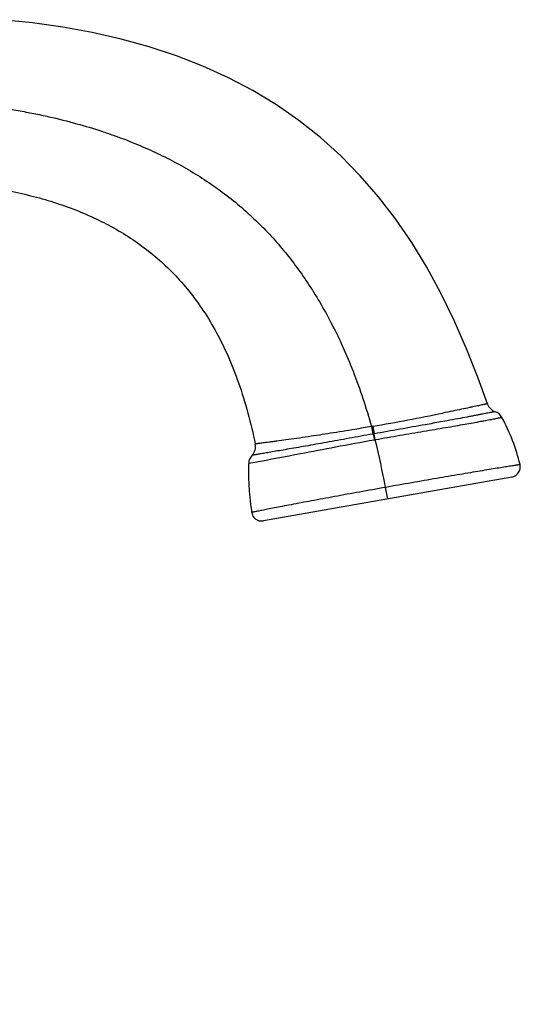
# Model space of a CAD drawing. Units: inches. Extents: x 0 to 60, y 0 to 40.
# Drawn here: x 12.8 to 15.8, y 5.8 to 11.5 of the extents above; entities that cross this region are included whole.
import ezdxf

# ---------------------------------------------------------------- set-up
doc = ezdxf.new("R2010")
doc.units = ezdxf.units.IN
doc.header["$LTSCALE"] = 3.3
doc.header["$MEASUREMENT"] = 0
doc.layers.get('0').update_dxf_attribs({"linetype": 'CONTINUOUS'})

msp = doc.modelspace()

# ---------------------------------------------------------------- linework, layer by layer
at = {"color": 9, "linetype": 'Continuous'}
for p, q in [((14.8876, 9.1399), (14.8853, 9.1395)), ((14.8853, 9.1395), (14.8935, 9.0952)), ((14.8934, 9.1409), (14.8876, 9.1399)), ((14.8876, 9.1399), (14.8958, 9.0956)), ((15.3282, 9.1732), (15.2909, 9.1664)), ((14.8958, 9.0956), (14.8935, 9.0952)), ((14.9018, 9.0966), (14.8958, 9.0956)), ((14.9079, 9.0611), (14.9018, 9.0966)), ((14.9079, 9.0611), (14.9018, 9.0601)), ((14.201, 8.9291), (14.1654, 8.9229)), ((14.9803, 8.715), (14.9683, 8.7829))]:
    msp.add_line(p, q, dxfattribs=at)
at = {"color": 7, "linetype": 'Continuous'}
msp.add_line((15.7085, 8.8434), (14.2525, 8.5867), dxfattribs=at)
for points in [[(15.5648, 9.2728), (15.5112, 9.423), (15.4434, 9.5953), (15.3707, 9.761), (15.2929, 9.9202), (15.2098, 10.0726), (15.1212, 10.2178), (15.0268, 10.3557), (14.9264, 10.4864), (14.8199, 10.6095), (14.7065, 10.7255), (14.5864, 10.8339), (14.4602, 10.9337), (14.3284, 11.025), (14.1905, 11.1083), (14.0464, 11.1837), (13.8966, 11.2514), (13.7414, 11.3116), (13.5813, 11.3644), (13.4168, 11.4101), (13.248, 11.4487), (13.0748, 11.4804), (12.8975, 11.5054), (12.7165, 11.5236)], [(14.1654, 8.9229), (14.1652, 8.9164), (14.1644, 8.8779), (14.1647, 8.8393), (14.1659, 8.8007), (14.1682, 8.7622), (14.1715, 8.7238), (14.1757, 8.6854), (14.181, 8.6472), (14.1827, 8.6363)], [(14.1828, 8.6363), (14.1829, 8.6353), (14.185, 8.627), (14.1883, 8.6191), (14.1926, 8.6117), (14.198, 8.605), (14.2042, 8.5992), (14.2112, 8.5943), (14.2189, 8.5904), (14.227, 8.5877), (14.2354, 8.5861), (14.2439, 8.5858), (14.2524, 8.5867)]]:
    msp.add_lwpolyline(points, dxfattribs=at)
for centre, radius, start, end in [((15.6358, 9.297), 0.075, 198.83582, 250.02018), ((15.5846, 9.156), 0.075, 28.75023, 70.02018), ((14.6824, 8.6614), 1.1038, 13.35467, 28.73694), ((14.1304, 9.0221), 0.075, 317.1353, 11.59649), ((14.2403, 8.9201), 0.075, 137.1353, 177.86386), ((15.698, 8.9025), 0.06, 280, 13.34445)]:
    msp.add_arc(centre, radius, start, end, dxfattribs=at)
at = {"color": 9, "linetype": 'Continuous'}
for centre, radius, start, end in [((11.9322, 25.9537), 17.0716, 279.98903, 281.38826), ((20.5664, 10.1945), 5.7699, 190.52164, 190.96882), ((21.2835, 10.1433), 6.473, 189.31498, 189.63366), ((7.1952, 7.2401), 7.9248, 11.22578, 13.28467)]:
    msp.add_arc(centre, radius, start, end, dxfattribs=at)
for points, knots in [([(6.5197, 5.8688), (6.56, 6.0222), (6.6511, 6.3412), (6.7878, 6.7419), (6.9196, 7.0758), (7.0323, 7.3348), (7.1355, 7.551), (7.2239, 7.7236), (7.316, 7.8951), (7.4363, 8.1047), (7.5875, 8.3467), (7.7436, 8.5761), (7.9514, 8.8573), (8.1659, 9.1162), (8.3851, 9.3522), (8.5454, 9.5128), (8.7048, 9.6615), (8.9118, 9.8415), (9.1667, 10.0414), (9.4696, 10.2481), (9.7612, 10.4213), (9.9984, 10.5436), (10.1828, 10.629), (10.3189, 10.6872), (10.4572, 10.7417), (10.5996, 10.7932), (10.7466, 10.8412), (10.8976, 10.8854), (11.0516, 10.925), (11.2083, 10.9596), (11.3681, 10.9894), (11.5319, 11.0138), (11.7005, 11.0326), (11.8746, 11.0454), (12.0546, 11.0513), (12.2404, 11.0496), (12.4311, 11.0396), (12.6233, 11.0207), (12.7818, 10.9973), (12.9049, 10.9744), (13.0196, 10.9501), (13.1528, 10.9169), (13.2785, 10.879), (13.3712, 10.8472), (13.436, 10.8232), (13.4982, 10.7986), (13.5774, 10.7652), (13.6729, 10.7208), (13.7841, 10.6616), (13.8927, 10.596), (13.9987, 10.5237), (14.1006, 10.4444), (14.1969, 10.3585), (14.2871, 10.2675), (14.3712, 10.1719), (14.4494, 10.0717), (14.5226, 9.9659), (14.5918, 9.8536), (14.6576, 9.733), (14.7202, 9.6027), (14.8027, 9.4063), (14.8544, 9.2492), (14.8853, 9.1395)], [0, 0, 0, 0, 0.040104, 0.08384, 0.106978, 0.130855, 0.155236, 0.16754, 0.179874, 0.204454, 0.228609, 0.25202, 0.274583, 0.317007, 0.336912, 0.356012, 0.374361, 0.392013, 0.425366, 0.456191, 0.484661, 0.511068, 0.52364, 0.536029, 0.548487, 0.561217, 0.574288, 0.587583, 0.600989, 0.614486, 0.62815, 0.642072, 0.656347, 0.671047, 0.686202, 0.701861, 0.718014, 0.734454, 0.750674, 0.75852, 0.766098, 0.780311, 0.793221, 0.799265, 0.805082, 0.810706, 0.816176, 0.826812, 0.837328, 0.848012, 0.858857, 0.869758, 0.880639, 0.89145, 0.902147, 0.912799, 0.923575, 0.934643, 0.946161, 0.958283, 0.971175, 1, 1, 1, 1]), ([(15.5648, 9.2728), (15.5648, 9.2728), (15.5647, 9.2728), (15.5645, 9.2727), (15.5642, 9.2726), (15.5634, 9.2725), (15.5622, 9.2722), (15.5603, 9.2718), (15.5579, 9.2713), (15.5549, 9.2707), (15.5514, 9.2699), (15.5457, 9.2687), (15.5372, 9.2669), (15.5255, 9.2643), (15.5117, 9.2614), (15.4959, 9.258), (15.4781, 9.2543), (15.4505, 9.2485), (15.4115, 9.2403), (15.3596, 9.2296), (15.3226, 9.2221), (15.3031, 9.2182)], [0, 0, 0, 0, 0.000264, 0.001051, 0.002359, 0.004187, 0.009396, 0.016668, 0.025993, 0.037357, 0.050752, 0.066166, 0.103017, 0.147844, 0.20058, 0.261127, 0.329283, 0.404818, 0.577116, 0.776213, 1, 1, 1, 1]), ([(15.6503, 9.1921), (15.6503, 9.1921), (15.6502, 9.1921), (15.6501, 9.192), (15.6498, 9.192), (15.6494, 9.1919), (15.6489, 9.1918), (15.648, 9.1916), (15.6466, 9.1914), (15.6445, 9.191), (15.6421, 9.1905), (15.6392, 9.1899), (15.6358, 9.1892), (15.6321, 9.1885), (15.6262, 9.1873), (15.6177, 9.1857), (15.6063, 9.1834), (15.5931, 9.1809), (15.5783, 9.1781), (15.5619, 9.1749), (15.5439, 9.1715), (15.5169, 9.1665), (15.4795, 9.1597), (15.4306, 9.1509), (15.3766, 9.1414), (15.3181, 9.1313), (15.2558, 9.1207), (15.1902, 9.1096), (15.1219, 9.098), (15.0275, 9.082), (14.9559, 9.0696), (14.9079, 9.0611)], [0, 0, 0, 0, 0.000077, 0.000306, 0.000689, 0.001223, 0.00191, 0.002748, 0.004877, 0.007608, 0.010938, 0.014862, 0.01938, 0.024488, 0.030184, 0.043331, 0.058796, 0.076547, 0.096546, 0.118747, 0.143083, 0.169479, 0.228174, 0.294307, 0.367233, 0.446181, 0.530335, 0.618902, 0.711049, 0.805877, 1, 1, 1, 1]), ([(15.6102, 9.2265), (15.6102, 9.2265), (15.6101, 9.2265), (15.6098, 9.2265), (15.6095, 9.2264), (15.6089, 9.2263), (15.6083, 9.2261), (15.6071, 9.2259), (15.6052, 9.2256), (15.6026, 9.225), (15.5994, 9.2244), (15.5956, 9.2237), (15.5912, 9.2228), (15.5862, 9.2218), (15.5785, 9.2203), (15.5674, 9.2182), (15.5525, 9.2153), (15.5353, 9.212), (15.516, 9.2083), (15.4947, 9.2042), (15.4714, 9.1998), (15.4365, 9.1932), (15.3886, 9.1843), (15.3491, 9.177), (15.3282, 9.1732)], [0, 0, 0, 0, 0.000266, 0.00106, 0.002381, 0.004226, 0.006595, 0.009486, 0.016829, 0.026244, 0.037719, 0.051243, 0.066806, 0.084395, 0.103997, 0.149197, 0.202307, 0.263203, 0.33165, 0.40739, 0.490166, 0.579714, 0.77805, 1, 1, 1, 1]), ([(14.8853, 9.1395), (14.8527, 9.1338), (14.7727, 9.1201), (14.6491, 9.1), (14.558, 9.0861), (14.5145, 9.0796)], [0, 0, 0, 0, 0.264396, 0.648233, 1, 1, 1, 1]), ([(15.2909, 9.1664), (15.2611, 9.1609), (15.1314, 9.1375), (15.0016, 9.1145), (14.9018, 9.0966)], [0, 0, 0, 0, 0.230463, 1, 1, 1, 1]), ([(14.8935, 9.0952), (14.8472, 9.0869), (14.7783, 9.0746), (14.6876, 9.0583), (14.6222, 9.0466), (14.5595, 9.0354), (14.5001, 9.0248), (14.4445, 9.015), (14.3933, 9.0061), (14.347, 8.9981), (14.3116, 8.9921), (14.286, 8.9877), (14.269, 8.9849), (14.2535, 8.9823), (14.2395, 8.98), (14.227, 8.9779), (14.2162, 8.9761), (14.207, 8.9746), (14.2004, 8.9735), (14.1959, 8.9728), (14.1932, 8.9724), (14.1908, 8.972), (14.1889, 8.9717), (14.1876, 8.9715), (14.1867, 8.9713), (14.1863, 8.9713), (14.1859, 8.9712), (14.1856, 8.9712), (14.1855, 8.9711), (14.1854, 8.9711), (14.1854, 8.9711)], [0, 0, 0, 0, 0.196279, 0.291911, 0.384604, 0.473481, 0.557687, 0.636433, 0.708969, 0.774598, 0.83272, 0.858812, 0.882846, 0.904764, 0.924508, 0.942022, 0.957272, 0.970234, 0.980889, 0.985344, 0.989214, 0.992497, 0.995189, 0.997288, 0.998114, 0.998791, 0.999319, 0.999696, 0.999923, 1, 1, 1, 1]), ([(14.9018, 9.0601), (14.8258, 9.0466), (14.6815, 9.02), (14.4482, 8.975), (14.2905, 8.9449), (14.201, 8.9291)], [0, 0, 0, 0, 0.324474, 0.617418, 1, 1, 1, 1]), ([(14.5145, 9.0796), (14.4915, 9.0763), (14.4481, 9.0699), (14.3868, 9.0613), (14.3405, 9.055), (14.3077, 9.0506), (14.2865, 9.0478), (14.2676, 9.0453), (14.2511, 9.0432), (14.237, 9.0414), (14.2269, 9.0401), (14.22, 9.0392), (14.2158, 9.0387), (14.2122, 9.0383), (14.2093, 9.0379), (14.2073, 9.0376), (14.206, 9.0375), (14.2052, 9.0374), (14.2047, 9.0373), (14.2043, 9.0373), (14.204, 9.0372), (14.2039, 9.0372), (14.2039, 9.0372)], [0, 0, 0, 0, 0.221776, 0.420262, 0.59267, 0.668431, 0.736891, 0.797801, 0.850919, 0.896102, 0.933265, 0.948812, 0.962321, 0.973782, 0.983185, 0.990518, 0.993406, 0.995772, 0.997616, 0.998936, 0.999731, 1, 1, 1, 1]), ([(15.7564, 8.9164), (15.7563, 8.9164), (15.756, 8.9163), (15.7553, 8.9162), (15.7541, 8.916), (15.7515, 8.9156), (15.7471, 8.9149), (15.7404, 8.9138), (15.7318, 8.9124), (15.7213, 8.9108), (15.7091, 8.9088), (15.6891, 8.9056), (15.6599, 8.9009), (15.6199, 8.8944), (15.5737, 8.8868), (15.5216, 8.8782), (15.4644, 8.8687), (15.3792, 8.8543), (15.2642, 8.8347), (15.119, 8.8095), (15.0192, 8.7919), (14.9683, 8.7829)], [0, 0, 0, 0, 0.00031, 0.001235, 0.002774, 0.004922, 0.011033, 0.019543, 0.030426, 0.043659, 0.059217, 0.077076, 0.11948, 0.170354, 0.229152, 0.295309, 0.3682, 0.447062, 0.619514, 0.80618, 1, 1, 1, 1]), ([(14.9683, 8.7829), (14.9174, 8.7738), (14.8176, 8.7559), (14.6726, 8.7295), (14.5387, 8.7047), (14.4365, 8.6854), (14.3641, 8.6716), (14.3182, 8.6628), (14.2785, 8.6551), (14.2454, 8.6487), (14.2221, 8.6441), (14.2071, 8.6411), (14.1986, 8.6395), (14.192, 8.6382), (14.1872, 8.6372), (14.1844, 8.6366), (14.1831, 8.6364), (14.1828, 8.6363)], [0, 0, 0, 0, 0.193985, 0.380794, 0.553316, 0.705073, 0.771219, 0.829969, 0.880768, 0.923098, 0.956482, 0.969698, 0.980559, 0.98904, 0.995115, 0.998772, 1, 1, 1, 1])]:
    msp.add_open_spline(points, degree=3, knots=knots, dxfattribs=at)
at = {"color": 7, "linetype": 'Continuous'}
msp.add_open_spline([(6.9364, 3.1116), (6.9448, 3.4441), (6.971, 3.9485), (7.0417, 4.624), (7.1173, 5.1409), (7.2005, 5.5714), (7.2807, 5.9142), (7.3479, 6.1699), (7.4222, 6.4233), (7.5037, 6.6739), (7.5927, 6.9211), (7.6891, 7.1641), (7.7927, 7.4023), (7.9034, 7.6348), (8.0208, 7.8608), (8.1448, 8.0796), (8.275, 8.2904), (8.4109, 8.4928), (8.5523, 8.6863), (8.7455, 8.9291), (8.9977, 9.2084), (9.2671, 9.4591), (9.4876, 9.6381), (9.6525, 9.7602), (9.8183, 9.872), (9.985, 9.974), (10.1527, 10.0669), (10.3222, 10.1512), (10.4935, 10.2275), (10.7228, 10.3183), (11.0107, 10.4125), (11.356, 10.4964), (11.6947, 10.5514), (12.0231, 10.5781), (12.3383, 10.5768), (12.6377, 10.5474), (12.8748, 10.4988), (13.0536, 10.445), (13.2217, 10.3827), (13.3808, 10.3044), (13.5275, 10.2084), (13.631, 10.127), (13.7281, 10.0352), (13.8186, 9.9324), (13.9023, 9.8177), (13.9788, 9.6902), (14.0478, 9.5489), (14.1326, 9.333), (14.1789, 9.1587), (14.2039, 9.0372)], degree=3, knots=[0, 0, 0, 0, 0.077107, 0.116998, 0.157434, 0.198185, 0.218616, 0.23905, 0.259463, 0.279832, 0.300138, 0.320355, 0.34044, 0.36035, 0.380042, 0.399478, 0.418631, 0.437478, 0.455997, 0.474169, 0.509403, 0.543112, 0.559381, 0.57523, 0.590662, 0.605733, 0.620515, 0.635111, 0.649604, 0.663983, 0.692266, 0.719752, 0.746279, 0.771738, 0.796067, 0.819264, 0.841375, 0.852058, 0.862514, 0.882913, 0.893, 0.903125, 0.913394, 0.923921, 0.934834, 0.946266, 0.958359, 0.97125, 1, 1, 1, 1], dxfattribs=at)

doc.saveas('drawing.dxf')
